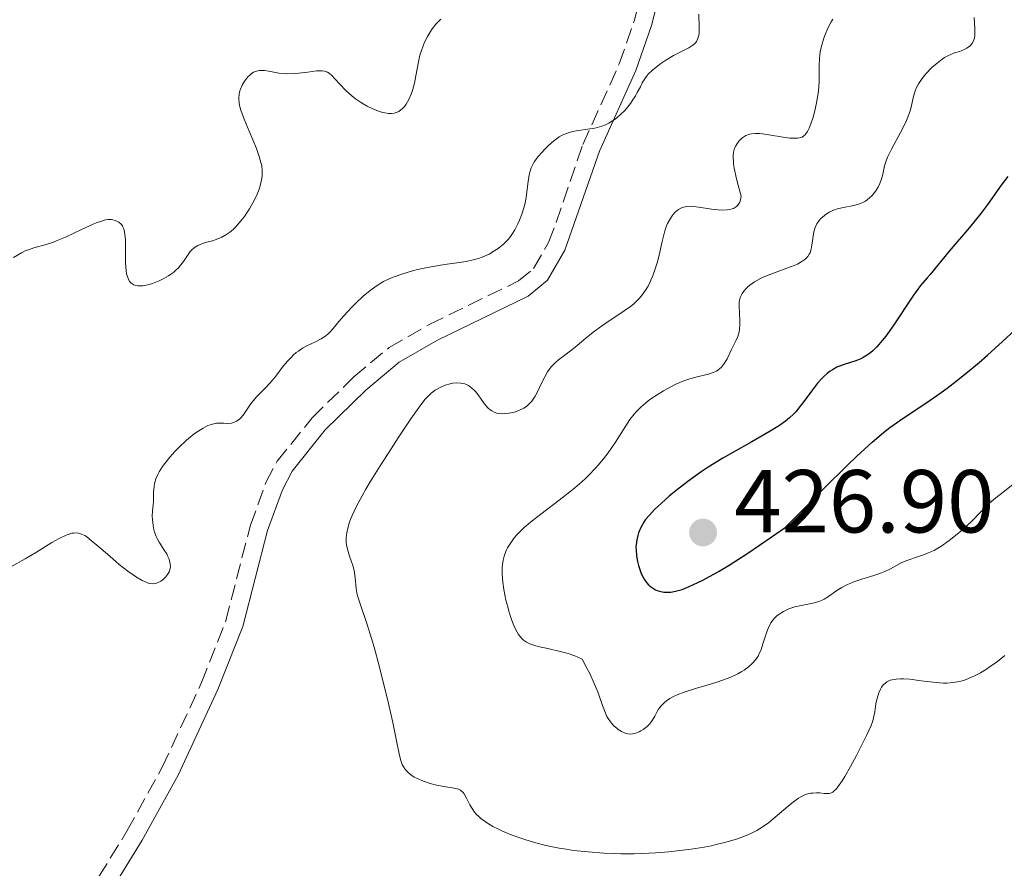
# Model space of a CAD drawing. Units: metres. Extents: x 629151 to 632636, y 4662532 to 4664909.
# Drawn here: x 631314 to 631424, y 4662964 to 4663059 of the extents above; entities that cross this region are included whole.
import ezdxf

# ---------------------------------------------------------------- set-up
doc = ezdxf.new("R2010")
doc.units = ezdxf.units.M
doc.header["$MEASUREMENT"] = 0
doc.linetypes.add('DGN Style 3', pattern=[2.435891, 1.739922, -0.695969])
for name, color, linetype, lineweight in [('Acequia de obra', 4, 'Continuous', 0), ('Camino', 7, 'DGN Style 3', 0), ('Cota de punto acotado terreno', 7, 'Continuous', 0), ('Curva de nivel directora', 30, 'Continuous', 30), ('Curva de nivel intermedia', 30, 'Continuous', 0), ('Margen derecho', 7, 'Continuous', 0), ('Punto acotado terreno (símbolo)', 7, 'Continuous', 0)]:
    doc.layers.add(name, color=color, linetype=linetype, lineweight=lineweight)
doc.styles.add('Style-Arial', font='arial.ttf')

# ---------------------------------------------------------------- blocks, each defined once
blk = doc.blocks.new('5PATER')
at = {"layer": 'Acequia de obra', "linetype": 'Continuous', "lineweight": 0}
h = blk.add_hatch(color=51, dxfattribs=at)
edge = h.paths.add_edge_path()
edge.add_ellipse((0, 0), major_axis=(-0.11, -0.111), ratio=0.999422, start_angle=0, end_angle=360)

msp = doc.modelspace()

# ---------------------------------------------------------------- linework, layer by layer
at = {"layer": 'Camino', "color": 7, "linetype": 'DGN Style 3', "lineweight": 0}
msp.add_polyline3d([(631317.37, 4662955.01, 412.04), (631325.65, 4662968.39, 412.17), (631329.6, 4662975.56, 412.18), (631334.01, 4662985.05, 412.11), (631336.72, 4662991.95, 412.19), (631339.48, 4663002.68, 412.27), (631341.23, 4663007.49, 412.09), (631342.48, 4663009.85, 411.99), (631346.4, 4663014.73, 411.87), (631351.09, 4663019.32, 411.86), (631355.02, 4663022.59, 411.78), (631359.53, 4663025.18, 411.88), (631369.53, 4663030.06, 410.96), (631371.23, 4663031.47, 410.91), (631372.9, 4663034.39, 411.01), (631373.74, 4663036.61, 410.93), (631376.75, 4663045.36, 410.17), (631380.83, 4663054.4, 408.98), (631382.52, 4663059.29, 408.55), (631384, 4663065.11, 407.97)], dxfattribs=at)
at = {"layer": 'Curva de nivel directora', "color": 30, "linetype": 'Continuous', "lineweight": 30, "elevation": 425, "flags": 128}
for points in [[(631424.38, 4663041.78), (631423.65, 4663040.8), (631422.14, 4663038.68), (631421.34, 4663037.61), (631420.1, 4663036.07), (631417.8, 4663033.39), (631415.67, 4663030.78), (631415.33, 4663030.4), (631414.86, 4663029.87), (631414.59, 4663029.54), (631414.1, 4663028.89), (631413.81, 4663028.48), (631411.52, 4663025.04), (631410.7, 4663023.89), (631410.31, 4663023.39), (631409.94, 4663022.95), (631409.7, 4663022.69), (631409.25, 4663022.25), (631409.03, 4663022.06), (631408.6, 4663021.74), (631408.18, 4663021.49), (631407.9, 4663021.35), (631407.33, 4663021.12), (631405.94, 4663020.68), (631405.21, 4663020.39), (631404.73, 4663020.12), (631404.48, 4663019.96), (631404.12, 4663019.69), (631403.76, 4663019.36), (631403.52, 4663019.12), (631403.06, 4663018.59), (631402.38, 4663017.72), (631401.52, 4663016.56), (631401.12, 4663016.02), (631400.6, 4663015.4), (631400.34, 4663015.12), (631399.92, 4663014.73), (631399.45, 4663014.34), (631399.19, 4663014.15), (631398.77, 4663013.85), (631397.73, 4663013.21), (631395.69, 4663012.05), (631393.55, 4663010.85), (631392.44, 4663010.2), (631390.79, 4663009.18), (631390.01, 4663008.66), (631388.53, 4663007.6), (631387.21, 4663006.58), (631386.43, 4663005.94), (631385.96, 4663005.54), (631385.16, 4663004.8), (631384.78, 4663004.45), (631384.2, 4663003.83), (631383.78, 4663003.32), (631383.57, 4663003.01), (631383.26, 4663002.44), (631383, 4663001.85), (631382.9, 4663001.54), (631382.78, 4663001.05), (631382.71, 4663000.5), (631382.7, 4663000.21), (631382.71, 4662999.91), (631382.77, 4662999.26), (631382.89, 4662998.61), (631383, 4662998.18), (631383.26, 4662997.38), (631383.37, 4662997.11)], [(631383.37, 4662997.11), (631383.61, 4662996.64), (631383.89, 4662996.25), (631384.09, 4662996.02), (631384.23, 4662995.88), (631384.54, 4662995.65), (631384.88, 4662995.46), (631385.07, 4662995.38), (631385.35, 4662995.28), (631385.82, 4662995.2), (631386.34, 4662995.18), (631386.61, 4662995.2), (631387.13, 4662995.28), (631387.42, 4662995.35), (631387.88, 4662995.49), (631388.68, 4662995.81), (631389.65, 4662996.26), (631390.21, 4662996.54), (631391.35, 4662997.16), (631392.01, 4662997.54), (631393.14, 4662998.22), (631395.22, 4662999.55), (631397.86, 4663001.33), (631399.43, 4663002.42), (631402.21, 4663005.25), (631403.8, 4663006.85), (631406.41, 4663009.42), (631407.47, 4663010.43), (631409.18, 4663012), (631410.46, 4663013.09), (631411.14, 4663013.63), (631412.26, 4663014.42), (631415.69, 4663016.69), (631416.92, 4663017.55), (631417.57, 4663018.04), (631418.26, 4663018.56), (631419.7, 4663019.71), (631421.16, 4663020.93), (631422.1, 4663021.75), (631423.8, 4663023.26), (631425.17, 4663024.55)]]:
    msp.add_lwpolyline(points, dxfattribs=at)
at = {"layer": 'Curva de nivel intermedia', "color": 30, "linetype": 'Continuous', "lineweight": 0, "flags": 128}
for points, elevation in [([(631389.73, 4663059.97), (631389.78, 4663058.5), (631389.77, 4663057.88), (631389.73, 4663057.59), (631389.61, 4663057.18), (631389.48, 4663056.92), (631389.4, 4663056.8), (631389.25, 4663056.64), (631389.07, 4663056.48), (631388.63, 4663056.19), (631386.92, 4663055.33), (631386.03, 4663054.8), (631385.48, 4663054.42), (631385.14, 4663054.17), (631384.56, 4663053.69), (631384.07, 4663053.23), (631383.83, 4663052.93), (631383.68, 4663052.72), (631383.41, 4663052.26), (631383.19, 4663051.83), (631382.85, 4663051.18), (631382.65, 4663050.82), (631382.29, 4663050.25), (631382.08, 4663049.95), (631381.64, 4663049.41), (631381.4, 4663049.14)], 410), ([(631420.6, 4663059.59), (631420.69, 4663058.32), (631420.7, 4663058.06), (631420.69, 4663057.63), (631420.64, 4663057.29), (631420.58, 4663057.09), (631420.41, 4663056.76), (631420.18, 4663056.47), (631420.03, 4663056.34), (631419.78, 4663056.16), (631419.48, 4663056), (631419.32, 4663055.93), (631418.95, 4663055.8), (631418.39, 4663055.62), (631418.08, 4663055.5), (631417.57, 4663055.26), (631417.3, 4663055.1), (631417.03, 4663054.92), (631416.45, 4663054.48), (631415.88, 4663053.98), (631415.19, 4663053.27), (631414.89, 4663052.92), (631414.69, 4663052.66), (631414.36, 4663052.17), (631414.11, 4663051.69), (631413.98, 4663051.38), (631413.79, 4663050.75), (631413.69, 4663050.25), (631413.54, 4663049.53), (631413.43, 4663049.12), (631413.19, 4663048.43), (631413.02, 4663048.04), (631412.82, 4663047.62), (631412.35, 4663046.72), (631411.33, 4663044.85), (631410.92, 4663044), (631410.77, 4663043.63)], 420), ([(631360.83, 4663059.42), (631360.48, 4663059.08), (631360.26, 4663058.83), (631359.85, 4663058.31), (631359.66, 4663058.03), (631359.33, 4663057.47), (631359.04, 4663056.9), (631358.88, 4663056.52), (631358.61, 4663055.78), (631358.49, 4663055.38), (631358.31, 4663054.61), (631358.04, 4663053.07), (631357.86, 4663052.23), (631357.64, 4663051.42), (631357.5, 4663051.01), (631357.24, 4663050.42), (631356.93, 4663049.88), (631356.75, 4663049.63), (631356.49, 4663049.35), (631356.34, 4663049.23), (631356.11, 4663049.07), (631355.85, 4663048.96), (631355.72, 4663048.91), (631355.58, 4663048.88), (631355.29, 4663048.84), (631354.97, 4663048.84), (631354.76, 4663048.86), (631354.31, 4663048.94), (631353.97, 4663049.04), (631353.27, 4663049.31), (631352.57, 4663049.65), (631352.12, 4663049.91), (631351.83, 4663050.1), (631351.28, 4663050.48), (631350.86, 4663050.81), (631350.14, 4663051.46), (631349.55, 4663052.07), (631348.92, 4663052.77), (631348.65, 4663053.04), (631348.3, 4663053.35), (631348.13, 4663053.45), (631348.01, 4663053.51), (631347.78, 4663053.58), (631347.52, 4663053.62), (631347.32, 4663053.63), (631346.88, 4663053.6), (631345.92, 4663053.48), (631344.93, 4663053.36), (631344.43, 4663053.31), (631343.68, 4663053.29), (631343.33, 4663053.3), (631342.68, 4663053.37), (631341.55, 4663053.56), (631341.08, 4663053.64), (631340.86, 4663053.66), (631340.48, 4663053.65), (631340.15, 4663053.59), (631339.94, 4663053.51), (631339.82, 4663053.45), (631339.57, 4663053.29), (631339.44, 4663053.18), (631339.19, 4663052.93), (631338.96, 4663052.64), (631338.82, 4663052.44), (631338.57, 4663052.01), (631338.38, 4663051.57), (631338.31, 4663051.36), (631338.23, 4663051.02), (631338.18, 4663050.51), (631338.22, 4663050)], 405), ([(631404.78, 4663059.41), (631404.59, 4663059.09), (631404.22, 4663058.38), (631403.88, 4663057.59), (631403.72, 4663057.16), (631403.52, 4663056.49), (631403.36, 4663055.77), (631403.31, 4663055.39), (631403.28, 4663055), (631403.25, 4663054.17), (631403.22, 4663052.36), (631403.15, 4663051.37), (631403.08, 4663050.86), (631402.9, 4663049.83), (631402.67, 4663048.84), (631402.55, 4663048.42), (631402.3, 4663047.67), (631402.11, 4663047.2), (631401.92, 4663046.82), (631401.82, 4663046.66), (631401.66, 4663046.46), (631401.55, 4663046.35), (631401.31, 4663046.19), (631401.03, 4663046.09), (631400.81, 4663046.05), (631400.3, 4663046.05), (631399.96, 4663046.07), (631399.2, 4663046.17), (631397.58, 4663046.45), (631396.87, 4663046.55), (631396.56, 4663046.58), (631396.05, 4663046.6), (631395.65, 4663046.56), (631395.42, 4663046.51), (631395.03, 4663046.36), (631394.66, 4663046.14), (631394.49, 4663046.01), (631394.23, 4663045.75), (631393.99, 4663045.41), (631393.88, 4663045.22), (631393.75, 4663044.94), (631393.7, 4663044.78), (631393.64, 4663044.5), (631393.6, 4663044.14), (631393.6, 4663043.94), (631393.62, 4663043.46), (631393.65, 4663043.17), (631393.72, 4663042.7), (631393.96, 4663041.52), (631394.14, 4663040.81), (631394.5, 4663039.57), (631394.43, 4663039.15), (631394.35, 4663038.91), (631394.28, 4663038.77), (631394.12, 4663038.54), (631393.97, 4663038.4), (631393.86, 4663038.32), (631393.62, 4663038.19), (631393.49, 4663038.14), (631393.21, 4663038.07), (631392.91, 4663038.02), (631392.27, 4663038.01), (631391.9, 4663038.04), (631391.15, 4663038.12), (631389.73, 4663038.35), (631389.12, 4663038.42), (631388.86, 4663038.43), (631388.4, 4663038.41), (631388.03, 4663038.34), (631387.82, 4663038.26), (631387.45, 4663038.06), (631387.09, 4663037.76)], 415), ([(631338.22, 4663050), (631338.27, 4663049.72), (631338.41, 4663049.21), (631338.78, 4663048.2), (631339.33, 4663046.86), (631340.15, 4663044.9), (631340.47, 4663044.01), (631340.59, 4663043.62), (631340.75, 4663042.95), (631340.81, 4663042.38), (631340.81, 4663042.03), (631340.8, 4663041.81), (631340.74, 4663041.38), (631340.58, 4663040.72), (631340.47, 4663040.36), (631340.25, 4663039.79), (631339.95, 4663039.15), (631339.76, 4663038.81), (631339.38, 4663038.15), (631339.17, 4663037.81), (631338.82, 4663037.3), (631338.24, 4663036.56), (631337.83, 4663036.1), (631337.62, 4663035.89), (631337.29, 4663035.61), (631336.96, 4663035.37), (631336.74, 4663035.23), (631336.29, 4663034.98), (631335.64, 4663034.71), (631335.22, 4663034.57), (631334.46, 4663034.36), (631333.84, 4663034.15), (631333.58, 4663034.04), (631333.22, 4663033.82), (631332.9, 4663033.53), (631332.75, 4663033.36), (631332.44, 4663032.93), (631331.98, 4663032.24), (631331.7, 4663031.88), (631331.38, 4663031.51), (631331.2, 4663031.33), (631330.9, 4663031.06), (631330.56, 4663030.81), (631330.31, 4663030.64), (631329.79, 4663030.34), (631329.25, 4663030.07), (631328.51, 4663029.79), (631328.15, 4663029.68), (631327.65, 4663029.56), (631327.41, 4663029.53), (631327.03, 4663029.51), (631326.86, 4663029.52), (631326.62, 4663029.56), (631326.41, 4663029.64), (631326.31, 4663029.69), (631326.13, 4663029.82), (631326.05, 4663029.89), (631325.94, 4663030.02), (631325.81, 4663030.26), (631325.73, 4663030.44), (631325.61, 4663030.87), (631325.55, 4663031.24), (631325.48, 4663032.1), (631325.48, 4663034.69), (631325.46, 4663035.02), (631325.39, 4663035.54), (631325.29, 4663035.92), (631325.2, 4663036.12), (631325.14, 4663036.23), (631324.99, 4663036.42), (631324.73, 4663036.64), (631324.58, 4663036.74), (631324.34, 4663036.85), (631324.07, 4663036.92), (631323.93, 4663036.94), (631323.65, 4663036.95), (631323.5, 4663036.94), (631323.25, 4663036.9), (631322.79, 4663036.78), (631322.21, 4663036.57), (631321.87, 4663036.42), (631320.64, 4663035.85), (631318.75, 4663034.97), (631317.83, 4663034.58), (631317.4, 4663034.43), (631316.59, 4663034.16), (631315.2, 4663033.77), (631314.6, 4663033.57), (631314.33, 4663033.46), (631313.82, 4663033.21), (631312.93, 4663032.71)], 405), ([(631381.4, 4663049.14), (631381.01, 4663048.75), (631380.58, 4663048.38), (631380.36, 4663048.2), (631379.89, 4663047.89), (631379.65, 4663047.75), (631379.27, 4663047.56), (631378.88, 4663047.41), (631378.61, 4663047.33), (631378.08, 4663047.2), (631377.27, 4663047.07), (631376.26, 4663046.93), (631375.8, 4663046.86), (631375.48, 4663046.79), (631374.91, 4663046.61), (631374.41, 4663046.39), (631374.1, 4663046.21), (631373.51, 4663045.78), (631372.86, 4663045.21), (631372.44, 4663044.79), (631372.18, 4663044.51), (631371.71, 4663043.96), (631371.32, 4663043.44), (631371.16, 4663043.18), (631370.96, 4663042.75), (631370.8, 4663042.26), (631370.74, 4663041.97), (631370.59, 4663040.96), (631370.39, 4663039.42), (631370.24, 4663038.63), (631370.14, 4663038.26), (631369.91, 4663037.54), (631369.65, 4663036.88), (631369.47, 4663036.48), (631369.12, 4663035.79), (631368.8, 4663035.26), (631368.64, 4663035.03), (631368.38, 4663034.71), (631367.88, 4663034.22), (631367.26, 4663033.72), (631366.88, 4663033.46), (631366.24, 4663033.08), (631365.74, 4663032.85), (631365.48, 4663032.74), (631365.06, 4663032.59), (631364.62, 4663032.46), (631363.66, 4663032.26), (631362.64, 4663032.1), (631361.26, 4663031.91), (631360.58, 4663031.81), (631359.13, 4663031.55), (631358.23, 4663031.34), (631357.66, 4663031.19), (631356.58, 4663030.88), (631355.59, 4663030.54), (631355.12, 4663030.34), (631354.41, 4663029.99), (631353.68, 4663029.56), (631353.31, 4663029.3), (631352.92, 4663029), (631352.12, 4663028.35), (631351.34, 4663027.63), (631350.84, 4663027.13), (631349.94, 4663026.17), (631349.4, 4663025.51), (631348.77, 4663024.74), (631348.47, 4663024.4), (631348.16, 4663024.09), (631347.99, 4663023.95), (631347.72, 4663023.75), (631347.42, 4663023.57), (631346.77, 4663023.24), (631345.82, 4663022.78), (631345.34, 4663022.52), (631344.86, 4663022.21), (631344.63, 4663022.04), (631344.29, 4663021.75), (631344.08, 4663021.54), (631343.66, 4663021.09), (631343.06, 4663020.37), (631342.32, 4663019.4), (631341.96, 4663018.95), (631341.69, 4663018.64), (631341.17, 4663018.08), (631340.21, 4663017.11), (631339.8, 4663016.64), (631339.61, 4663016.4), (631339.27, 4663015.91), (631338.68, 4663015.03), (631338.39, 4663014.68), (631338.24, 4663014.54), (631337.93, 4663014.33), (631337.6, 4663014.19), (631337.37, 4663014.14), (631336.9, 4663014.1), (631336.52, 4663014.11), (631335.98, 4663014.12), (631335.69, 4663014.11), (631335.23, 4663014.02), (631334.98, 4663013.95), (631334.72, 4663013.85)], 410), ([(631410.77, 4663043.63), (631410.57, 4663042.97), (631410.32, 4663041.84), (631410.16, 4663041.3), (631409.95, 4663040.81), (631409.81, 4663040.55), (631409.58, 4663040.18), (631409.31, 4663039.82), (631409.16, 4663039.66), (631408.84, 4663039.35), (631408.67, 4663039.21), (631408.41, 4663039.02), (631408.13, 4663038.87), (631407.94, 4663038.78), (631407.54, 4663038.64), (631406.94, 4663038.49), (631406.16, 4663038.34), (631405.79, 4663038.27), (631405.28, 4663038.14), (631405.04, 4663038.07), (631404.61, 4663037.89), (631404.34, 4663037.76), (631403.86, 4663037.44), (631403.56, 4663037.19), (631403.42, 4663037.05), (631403.23, 4663036.83), (631402.97, 4663036.46), (631402.77, 4663036.04), (631402.7, 4663035.82), (631402.63, 4663035.58), (631402.55, 4663035.09), (631402.42, 4663034.08), (631402.33, 4663033.61), (631402.21, 4663033.23), (631402.12, 4663033.05), (631401.95, 4663032.8), (631401.74, 4663032.57), (631401.61, 4663032.45), (631401.29, 4663032.23), (631401.11, 4663032.12), (631400.8, 4663031.96), (631400.44, 4663031.8), (631399.61, 4663031.48), (631397.8, 4663030.83), (631396.97, 4663030.49), (631396.6, 4663030.32), (631395.98, 4663029.97), (631395.48, 4663029.61), (631395.21, 4663029.37), (631395.06, 4663029.22), (631394.79, 4663028.92), (631394.59, 4663028.64), (631394.51, 4663028.49), (631394.41, 4663028.27), (631394.31, 4663027.92), (631394.28, 4663027.72), (631394.26, 4663027.28), (631394.3, 4663026.45), (631394.34, 4663025.64), (631394.35, 4663025.23), (631394.3, 4663024.64), (631394.25, 4663024.37), (631394.1, 4663023.85), (631393.89, 4663023.36), (631393.41, 4663022.38), (631392.92, 4663021.34), (631392.63, 4663020.85), (631392.41, 4663020.55), (631392.28, 4663020.41), (631392.08, 4663020.22), (631391.87, 4663020.06), (631391.71, 4663019.97), (631391.37, 4663019.81), (631390.83, 4663019.62), (631389.71, 4663019.35), (631388.99, 4663019.17), (631388.63, 4663019.06), (631388.08, 4663018.87), (631387.18, 4663018.49), (631386.26, 4663018.02), (631385.78, 4663017.75), (631385.06, 4663017.31), (631384.38, 4663016.84), (631384.06, 4663016.61), (631383.76, 4663016.37), (631383.23, 4663015.9), (631382.77, 4663015.44), (631382.5, 4663015.13), (631382.02, 4663014.52), (631381.56, 4663013.83), (631380.86, 4663012.71), (631380.4, 4663011.99), (631379.57, 4663010.8), (631379.05, 4663010.13), (631378.46, 4663009.41), (631378.13, 4663009.04), (631377.4, 4663008.28), (631376.99, 4663007.89), (631376.34, 4663007.3), (631375.64, 4663006.7), (631374.11, 4663005.51)], 420), ([(631387.09, 4663037.76), (631386.87, 4663037.52), (631386.74, 4663037.35), (631386.48, 4663036.96), (631386.25, 4663036.51), (631386.13, 4663036.23), (631385.95, 4663035.68), (631385.64, 4663034.48), (631385.29, 4663032.96), (631385.06, 4663032.09), (631384.79, 4663031.21), (631384.63, 4663030.76), (631384.27, 4663029.9), (631384.06, 4663029.49), (631383.71, 4663028.91), (631383.31, 4663028.38), (631383.03, 4663028.06), (631382.83, 4663027.86), (631382.41, 4663027.47), (631382.08, 4663027.2), (631381.39, 4663026.7), (631379.31, 4663025.34), (631378.82, 4663025.01), (631377.9, 4663024.32), (631377.07, 4663023.65), (631376.1, 4663022.84), (631375.68, 4663022.49), (631374.86, 4663021.85), (631374.01, 4663021.22), (631373.67, 4663020.94), (631373.23, 4663020.47), (631372.97, 4663020.13), (631372.8, 4663019.88), (631372.49, 4663019.33), (631372.13, 4663018.62), (631371.65, 4663017.63), (631371.39, 4663017.16), (631371.02, 4663016.6), (631370.81, 4663016.35), (631370.44, 4663016.01), (631370.15, 4663015.82), (631369.99, 4663015.72), (631369.72, 4663015.6), (631369.19, 4663015.4), (631368.89, 4663015.32), (631368.44, 4663015.23), (631367.98, 4663015.19), (631367.75, 4663015.18), (631367.31, 4663015.22), (631367.1, 4663015.26), (631366.8, 4663015.36), (631366.54, 4663015.5), (631366.37, 4663015.61), (631366.08, 4663015.86), (631365.69, 4663016.32), (631365.02, 4663017.29), (631364.71, 4663017.67), (631364.55, 4663017.84), (631364.31, 4663018.06), (631363.92, 4663018.33), (631363.51, 4663018.52), (631363.3, 4663018.58), (631363.08, 4663018.62), (631362.64, 4663018.64), (631362.19, 4663018.59), (631361.89, 4663018.53), (631361.33, 4663018.37), (631360.76, 4663018.13), (631360.41, 4663017.95), (631360.19, 4663017.81), (631359.76, 4663017.5), (631359.33, 4663017.09), (631359.07, 4663016.8), (631358.57, 4663016.17), (631357.47, 4663014.61), (631356.05, 4663012.49), (631355.25, 4663011.26), (631354.04, 4663009.35), (631352.91, 4663007.53), (631352.42, 4663006.71), (631352, 4663005.98), (631351.34, 4663004.75), (631350.88, 4663003.78), (631350.67, 4663003.24), (631350.56, 4663002.92), (631350.39, 4663002.36), (631350.28, 4663001.84), (631350.25, 4663001.6), (631350.22, 4663001.25), (631350.22, 4663000.75), (631350.25, 4663000.5), (631350.35, 4663000.01), (631350.59, 4662999.23), (631350.97, 4662998.16), (631351.11, 4662997.61), (631351.16, 4662997.33), (631351.22, 4662996.77), (631351.34, 4662995.58), (631351.46, 4662994.92), (631351.56, 4662994.56), (631351.81, 4662993.78)], 415), ([(631334.72, 4663013.85), (631334.18, 4663013.58), (631333.59, 4663013.2), (631333.18, 4663012.91), (631332.34, 4663012.22), (631331.48, 4663011.41), (631331.06, 4663010.97), (631330.45, 4663010.3), (631329.9, 4663009.62), (631329.65, 4663009.28), (631329.26, 4663008.68), (631329.1, 4663008.37), (631328.89, 4663007.88), (631328.74, 4663007.33), (631328.69, 4663007.02), (631328.63, 4663006.34), (631328.62, 4663005.97), (631328.64, 4663005.34), (631328.58, 4663004.98), (631328.51, 4663004.31), (631328.49, 4663003.7), (631328.5, 4663003.33), (631328.57, 4663002.65), (631328.66, 4663002.2), (631328.74, 4663001.92), (631328.92, 4663001.42), (631329.03, 4663001.2), (631329.25, 4663000.78), (631329.91, 4662999.78), (631330.1, 4662999.46), (631330.21, 4662999.26), (631330.37, 4662998.87), (631330.43, 4662998.69), (631330.5, 4662998.35), (631330.51, 4662998.04), (631330.49, 4662997.84), (631330.46, 4662997.71), (631330.37, 4662997.46), (631330.27, 4662997.27), (631330.01, 4662996.91), (631329.69, 4662996.6), (631329.45, 4662996.43), (631329.29, 4662996.33), (631328.97, 4662996.19), (631328.8, 4662996.14), (631328.46, 4662996.11), (631328.12, 4662996.17), (631327.88, 4662996.25), (631327.34, 4662996.5), (631326.7, 4662996.87), (631326.34, 4662997.11), (631325.76, 4662997.52), (631324.78, 4662998.28), (631323.72, 4662999.2), (631322.29, 4663000.46), (631321.65, 4663000.99), (631321.15, 4663001.37), (631320.91, 4663001.52), (631320.56, 4663001.69), (631320.22, 4663001.79), (631320.04, 4663001.82), (631319.67, 4663001.81), (631319.47, 4663001.78), (631319.16, 4663001.7), (631318.82, 4663001.57), (631318.06, 4663001.21), (631317.24, 4663000.73), (631316.09, 4663000.02), (631315.51, 4662999.66), (631314.22, 4662998.92), (631312.64, 4662998.01)], 410), ([(631398.7, 4662992.69), (631399.04, 4662992.92), (631399.22, 4662993.03), (631399.52, 4662993.17), (631399.84, 4662993.3), (631400.52, 4662993.52), (631401.23, 4662993.7), (631402.51, 4662993.96), (631403.2, 4662994.15), (631403.57, 4662994.29), (631403.8, 4662994.41), (631404.29, 4662994.71), (631405.21, 4662995.35), (631405.78, 4662995.71), (631406.42, 4662996.05), (631406.77, 4662996.2), (631407.13, 4662996.35), (631407.9, 4662996.6), (631409.49, 4662997.07), (631410.23, 4662997.34), (631410.58, 4662997.48), (631411.23, 4662997.81), (631412.44, 4662998.46), (631413.06, 4662998.74), (631413.38, 4662998.86), (631414.05, 4662999.08), (631415.03, 4662999.39), (631415.56, 4662999.61), (631416.12, 4662999.87), (631416.41, 4663000.03), (631416.86, 4663000.31), (631417.79, 4663000.96), (631418.72, 4663001.7), (631419.32, 4663002.21), (631420.37, 4663003.18), (631421.28, 4663004.1), (631422, 4663004.82), (631422.38, 4663005.18), (631423.03, 4663005.75), (631423.84, 4663006.4), (631425.11, 4663007.4)], 420), ([(631374.11, 4663005.51), (631372.03, 4663003.94), (631371.05, 4663003.17), (631370.18, 4663002.42), (631369.79, 4663002.06), (631369.28, 4663001.52), (631368.99, 4663001.17), (631368.81, 4663000.94), (631368.51, 4663000.48), (631368.31, 4663000.14), (631368.2, 4662999.91), (631368.01, 4662999.45), (631367.94, 4662999.22), (631367.82, 4662998.76), (631367.75, 4662998.28), (631367.72, 4662997.96), (631367.7, 4662997.29), (631367.74, 4662996.7), (631367.77, 4662996.3), (631367.89, 4662995.49), (631368.13, 4662994.3), (631368.32, 4662993.54), (631368.46, 4662993.07), (631368.73, 4662992.23), (631368.87, 4662991.83), (631369.14, 4662991.18), (631369.39, 4662990.69), (631369.55, 4662990.44), (631369.87, 4662990.04), (631370.09, 4662989.81), (631370.22, 4662989.71), (631370.44, 4662989.56), (631370.87, 4662989.36), (631371.49, 4662989.16), (631371.88, 4662989.06), (631372.84, 4662988.85), (631374.34, 4662988.51), (631375.1, 4662988.3), (631375.84, 4662988.06), (631376.18, 4662987.91), (631376.66, 4662987.68), (631377.21, 4662986.67), (631377.52, 4662986.06), (631378.02, 4662984.95), (631378.41, 4662984), (631378.94, 4662982.49), (631379.27, 4662981.62), (631379.45, 4662981.26), (631379.57, 4662981.04), (631379.84, 4662980.65), (631379.97, 4662980.48), (631380.25, 4662980.18), (631380.54, 4662979.94), (631380.72, 4662979.8), (631381.08, 4662979.57), (631381.41, 4662979.41), (631381.56, 4662979.35), (631381.79, 4662979.29), (631382.13, 4662979.27), (631382.31, 4662979.29), (631382.68, 4662979.38), (631383.04, 4662979.53), (631383.23, 4662979.63), (631383.52, 4662979.8), (631383.94, 4662980.13), (631384.2, 4662980.4), (631384.33, 4662980.54), (631384.5, 4662980.78), (631384.8, 4662981.3), (631385.07, 4662981.8), (631385.23, 4662982.06), (631385.52, 4662982.44), (631385.89, 4662982.82), (631386.12, 4662983.01), (631386.51, 4662983.27), (631386.98, 4662983.52), (631387.33, 4662983.67), (631388.1, 4662983.97), (631389.36, 4662984.37), (631391.07, 4662984.87), (631391.86, 4662985.12), (631392.4, 4662985.3), (631393.34, 4662985.67), (631394.11, 4662986.04), (631394.55, 4662986.29), (631394.81, 4662986.45), (631395.27, 4662986.78), (631395.7, 4662987.15), (631395.89, 4662987.34), (631396.2, 4662987.74), (631396.38, 4662988.02), (631396.49, 4662988.22), (631396.68, 4662988.66), (631396.97, 4662989.51), (631397.35, 4662990.72), (631397.6, 4662991.3), (631397.86, 4662991.77), (631398.01, 4662991.99), (631398.26, 4662992.29), (631398.54, 4662992.56), (631398.7, 4662992.69)], 420), ([(631351.81, 4662993.78), (631352.58, 4662991.56), (631353.07, 4662989.97), (631353.34, 4662989.03), (631353.91, 4662986.91), (631354.48, 4662984.66), (631354.84, 4662983.19), (631355.44, 4662980.57), (631355.87, 4662978.5), (631356.2, 4662976.86), (631356.35, 4662976.3), (631356.51, 4662975.87), (631356.61, 4662975.67), (631356.78, 4662975.38), (631357, 4662975.11), (631357.12, 4662974.99), (631357.41, 4662974.74), (631357.57, 4662974.63), (631357.85, 4662974.46), (631358.16, 4662974.3), (631358.87, 4662974.01), (631359.65, 4662973.75), (631360.18, 4662973.6), (631361.17, 4662973.39), (631362.34, 4662973.21), (631362.79, 4662973.09), (631363.04, 4662972.97), (631363.16, 4662972.89), (631363.32, 4662972.74), (631363.46, 4662972.56), (631363.72, 4662972.09), (631364.09, 4662971.33), (631364.33, 4662970.93), (631364.62, 4662970.52), (631364.79, 4662970.31), (631365.09, 4662970.02), (631365.3, 4662969.83), (631365.79, 4662969.46), (631366.06, 4662969.28), (631366.65, 4662968.93), (631367.29, 4662968.6), (631367.75, 4662968.38), (631368.73, 4662967.98), (631369.79, 4662967.59), (631370.34, 4662967.41), (631371.21, 4662967.15), (631372.6, 4662966.79), (631374.09, 4662966.49), (631374.87, 4662966.36), (631375.68, 4662966.24), (631377.36, 4662966.06), (631379.08, 4662965.94), (631380.24, 4662965.89), (631381.01, 4662965.87), (631382.51, 4662965.87), (631383.34, 4662965.89), (631384.92, 4662965.97), (631386.39, 4662966.08), (631387.3, 4662966.18), (631388.89, 4662966.38), (631390.33, 4662966.6), (631391.16, 4662966.76), (631391.68, 4662966.88), (631392.76, 4662967.15), (631393.95, 4662967.5), (631394.58, 4662967.72), (631395.23, 4662967.98), (631395.56, 4662968.13), (631396.23, 4662968.47), (631396.56, 4662968.66), (631397.06, 4662968.98), (631397.56, 4662969.34), (631398.53, 4662970.14), (631399.76, 4662971.21), (631400.35, 4662971.68), (631400.91, 4662972.08), (631401.18, 4662972.24), (631401.57, 4662972.43), (631401.82, 4662972.53), (631402.29, 4662972.64), (631402.52, 4662972.67), (631402.94, 4662972.69), (631403.32, 4662972.68), (631403.78, 4662972.63), (631403.99, 4662972.62), (631404.35, 4662972.63), (631404.52, 4662972.67), (631404.76, 4662972.78), (631405, 4662972.97), (631405.13, 4662973.1), (631405.34, 4662973.35), (631405.82, 4662974.05), (631406.11, 4662974.52), (631406.74, 4662975.63), (631407.4, 4662976.86), (631408.55, 4662979.12), (631409.05, 4662980.23), (631409.24, 4662980.76), (631409.33, 4662981.09), (631409.46, 4662981.78), (631409.6, 4662982.68)], 415), ([(631409.6, 4662982.68), (631409.7, 4662983.16), (631409.84, 4662983.65), (631409.92, 4662983.89), (631410.11, 4662984.32), (631410.22, 4662984.52), (631410.42, 4662984.78), (631410.66, 4662985), (631410.83, 4662985.12), (631411.21, 4662985.3), (631411.42, 4662985.36), (631411.87, 4662985.44), (631412.36, 4662985.48), (631412.7, 4662985.47), (631413.41, 4662985.42), (631414.68, 4662985.26), (631416.36, 4662985.04), (631417.16, 4662984.99), (631417.54, 4662984.99), (631418.26, 4662985.04), (631418.95, 4662985.17), (631419.4, 4662985.29), (631419.7, 4662985.39), (631420.29, 4662985.64), (631420.63, 4662985.79), (631421.31, 4662986.15), (631421.98, 4662986.55), (631422.41, 4662986.84), (631423.22, 4662987.42), (631424.04, 4662988.09)], 415)]:
    msp.add_lwpolyline(points, dxfattribs=dict(at, elevation=elevation))
at = {"layer": 'Margen derecho', "color": 7, "linetype": 'Continuous', "lineweight": 0}
msp.add_polyline3d([(631319.05, 4662953.91, 412.01), (631327.37, 4662967.39, 412.13), (631331.38, 4662974.66, 412.21), (631335.85, 4662984.27, 412.2), (631338.62, 4662991.33, 412.3), (631341.4, 4663002.08, 412.51), (631343.07, 4663006.67, 412.33), (631344.16, 4663008.75, 412.47), (631347.88, 4663013.39, 412.22), (631352.43, 4663017.84, 412.22), (631356.16, 4663020.95, 412.12), (631360.47, 4663023.42, 412.11), (631370.61, 4663028.36, 411.64), (631372.79, 4663030.16, 411.57), (631374.72, 4663033.53, 411.41), (631378.61, 4663044.62, 410.44), (631382.69, 4663053.66, 409.24), (631384.44, 4663058.71, 408.66), (631385.96, 4663064.69, 408.31), (631386.84, 4663069.64, 407.83), (631387.59, 4663075.19, 407.3), (631387.53, 4663077.46, 407.16), (631383.84, 4663093.49, 405.63), (631383.04, 4663098.34, 405.21)], dxfattribs=at)

# ---------------------------------------------------------------- block references
at = {"layer": 'Punto acotado terreno (símbolo)', "color": 7, "linetype": 'Continuous', "lineweight": 0, "xscale": 10, "yscale": 10, "zscale": 10}
msp.add_blockref('5PATER', (631390.22, 4663001.87, 426.9), dxfattribs=at)

# ---------------------------------------------------------------- texts
at = {"layer": 'Cota de punto acotado terreno', "color": 7, "linetype": 'Continuous', "lineweight": 0, "style": 'Style-Arial'}
msp.add_text('426.90', height=7, dxfattribs=at).set_placement((631393.72, 4663001.87, 426.9))

doc.saveas('drawing.dxf')
